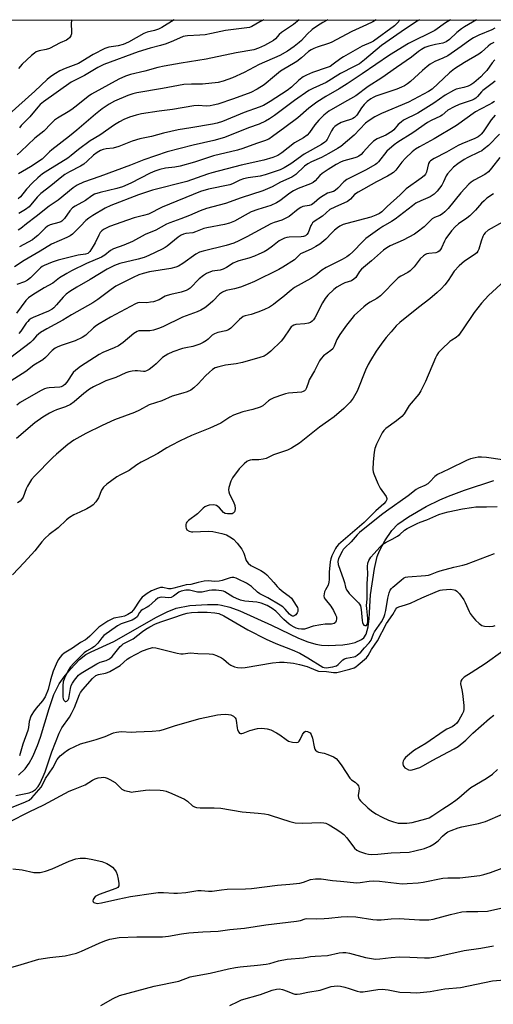
# Model space of a CAD drawing. Units: inches. Extents: x 1285768 to 1291768, y 573447 to 577448.
# Drawn here: x 1288960 to 1289137, y 577080 to 577448 of the extents above; entities that cross this region are included whole.
import ezdxf

# ---------------------------------------------------------------- set-up
doc = ezdxf.new("R2010")
doc.units = ezdxf.units.IN
doc.header["$MEASUREMENT"] = 0
for name, color, linetype in [('HYDRO-Single Line Stream', 4, 'Continuous'), ('NTRL-Trees', 3, 'Continuous'), ('Undefined', 1, 'Continuous')]:
    doc.layers.add(name, color=color, linetype=linetype)

msp = doc.modelspace()

# ---------------------------------------------------------------- linework, layer by layer
at = {"layer": 'HYDRO-Single Line Stream'}
msp.add_lwpolyline([(1288959.8, 577165.3), (1288962.27, 577167.73), (1288963.74, 577169.82), (1288965.1, 577172.27), (1288966.89, 577176.42), (1288967.98, 577179.55), (1288971.17, 577190.2), (1288973, 577195.49), (1288975, 577199.52), (1288976.83, 577202.1), (1288979.15, 577204.98), (1288982.51, 577208.53), (1288984.93, 577210.4), (1288986.87, 577211.46), (1288995.42, 577215.32), (1289011.31, 577224.42), (1289015.33, 577226.39), (1289018.66, 577227.66), (1289023.79, 577228.68), (1289030.34, 577229.13), (1289034.28, 577229.04), (1289035.62, 577228.87), (1289038.76, 577228.08), (1289042.43, 577226.75), (1289054.27, 577221.43), (1289064.38, 577216.49), (1289067.88, 577215.09), (1289070.79, 577214.24), (1289072.92, 577213.89), (1289075.45, 577213.73), (1289080.88, 577213.99), (1289083.32, 577214.38), (1289085.47, 577214.93), (1289087.91, 577215.97), (1289088.81, 577216.68), (1289089.64, 577218.01), (1289090.4, 577220.78), (1289090.76, 577223.89), (1289091.31, 577232.76), (1289092.75, 577242.58), (1289093.78, 577247.03), (1289094.56, 577249.17), (1289096.55, 577252.82), (1289099.27, 577256.7), (1289101.47, 577259.04), (1289105.47, 577261.83), (1289111.98, 577265.71), (1289117.2, 577268.23), (1289120.35, 577269.52), (1289126.39, 577271.75), (1289137.31, 577275.44)], dxfattribs=at)
at = {"layer": 'NTRL-Trees'}
msp.add_polyline3d([(1288346.73, 577352.48, 0), (1288379.72, 577447.51, 0), (1288446.74, 577447.5, 0), (1288445.05, 577395.29, 0), (1288444.82, 577376.79, 0), (1288461.31, 577332.52, 0), (1288492.56, 577287.38, 0), (1288527.95, 577287.66, 0), (1288655.52, 577321.77, 0), (1288721.4, 577390.62, 0), (1288745.26, 577447.47, 0), (1290416.44, 577447.3, 0)], dxfattribs=at)
at = {"layer": 'Undefined'}
for points, elevation in [([(1289017.89, 577447.44), (1289013.34, 577444.63), (1289012.08, 577443.96), (1289010.62, 577443.42), (1289007.82, 577442.79), (1289006.64, 577442.39), (1289000.85, 577439.09), (1288998.86, 577438.22), (1288996.95, 577437.77), (1288993.49, 577437.3), (1288992.01, 577436.8), (1288987.61, 577434.45), (1288982.2, 577431.16), (1288981.16, 577430.72), (1288977.19, 577429.31), (1288975.21, 577428.36), (1288973.57, 577427.4), (1288971.9, 577426.3), (1288970.48, 577425.22), (1288965.93, 577420.86), (1288956.32, 577412.24)], 480), ([(1289130.79, 577447.43), (1289126.4, 577444.89), (1289125.21, 577444.12), (1289123.46, 577442.75), (1289120.7, 577440.06), (1289119.5, 577439.24), (1289118.26, 577438.78), (1289115.56, 577438.26), (1289112.98, 577437.62), (1289111.6, 577437.1), (1289110.29, 577436.43), (1289109.13, 577435.62), (1289106.58, 577433.55), (1289100.92, 577429.65), (1289095.5, 577425.73), (1289090.32, 577422.56), (1289085.72, 577419.04), (1289080.62, 577416.24), (1289075.72, 577413.31), (1289073.78, 577411.82), (1289071.92, 577410.01), (1289070.49, 577408.25), (1289068.42, 577405.35), (1289067.59, 577404.43), (1289066.21, 577403.43), (1289062.84, 577401.5), (1289058.19, 577397.75), (1289056.62, 577396.75), (1289054.76, 577396.02), (1289051.35, 577395.03), (1289042.91, 577393.23), (1289031.99, 577390.33), (1289030.33, 577389.82), (1289022.66, 577387.12), (1289009.86, 577383.8), (1289004.64, 577382.05), (1288994.29, 577378.12), (1288992.2, 577377.09), (1288987.48, 577374.41), (1288986.02, 577373.44), (1288984.93, 577372.51), (1288982.96, 577370.35), (1288980.75, 577368.14), (1288979.9, 577367.39), (1288979.03, 577366.8), (1288977.81, 577366.18), (1288972.1, 577363.73), (1288967.88, 577361.02), (1288961.85, 577357.56), (1288958.31, 577355.24)], 464), ([(1289064.55, 577447.44), (1289062.46, 577445.67), (1289058.06, 577442.73), (1289057.18, 577441.94), (1289055.71, 577440.3), (1289055.04, 577439.75), (1289051.67, 577437.85), (1289049.45, 577436.81), (1289047.72, 577436.3), (1289041.09, 577435.18), (1289029.91, 577432.72), (1289020.49, 577431.28), (1289014.2, 577430.17), (1289011.84, 577429.62), (1289007.01, 577428.3), (1289001.65, 577427.02), (1288999.72, 577426.4), (1288997.31, 577425.25), (1288987.06, 577419.7), (1288985.79, 577418.82), (1288981.95, 577415.66), (1288979.72, 577413.96), (1288978.29, 577413.04), (1288974.34, 577410.74), (1288973.18, 577409.93), (1288971.96, 577408.77), (1288969.22, 577405.89), (1288965.9, 577403.28), (1288960.6, 577398.22), (1288959.26, 577397.03)], 476), ([(1289093.41, 577447.43), (1289092.16, 577446.7), (1289089.76, 577445.53), (1289084.26, 577443.06), (1289076.6, 577439), (1289075.55, 577438.6), (1289071.34, 577437.26), (1289070.05, 577436.77), (1289069.07, 577436.3), (1289068.11, 577435.6), (1289065.51, 577433.24), (1289063.71, 577431.87), (1289062.49, 577431.09), (1289058.82, 577429.06), (1289057.61, 577428.25), (1289055.34, 577426.45), (1289051.51, 577423.14), (1289048.96, 577421.6), (1289046.58, 577420.36), (1289040.07, 577417.96), (1289034.21, 577416.01), (1289032.52, 577415.53), (1289031.34, 577415.35), (1289029.86, 577415.25), (1289027.02, 577415.43), (1289025.27, 577415.36), (1289017.26, 577413.94), (1289012.26, 577413.35), (1289005.75, 577412.3), (1289003.72, 577411.86), (1289001.2, 577411.11), (1288999.07, 577410.19), (1288997.55, 577409.4), (1288995.62, 577408.18), (1288990.18, 577404.43), (1288986.57, 577402.2), (1288982.24, 577399.07), (1288979.5, 577396.74), (1288978.19, 577395.76), (1288970.69, 577391.22), (1288968.79, 577389.93), (1288967.04, 577388.48), (1288964.97, 577386.58), (1288962.82, 577384.15), (1288960.57, 577381.39), (1288959.62, 577380.55)], 472), ([(1289109.52, 577447.43), (1289108.41, 577446.77), (1289102.75, 577443.03), (1289095.36, 577437.82), (1289088.97, 577432.46), (1289087.1, 577431.08), (1289085.15, 577429.98), (1289080.02, 577427.36), (1289074.74, 577424.03), (1289069.66, 577421.77), (1289068.22, 577421), (1289062.92, 577417.28), (1289055.39, 577411.72), (1289053.49, 577410.45), (1289052.03, 577409.61), (1289049.69, 577408.52), (1289045.67, 577407.07), (1289036.76, 577403.54), (1289032.72, 577402.37), (1289025.04, 577400.68), (1289015.24, 577398.1), (1289006.56, 577395.21), (1289001.6, 577393.16), (1288990.17, 577388.94), (1288984.04, 577386.82), (1288981.72, 577385.66), (1288980.25, 577384.74), (1288974.58, 577380.06), (1288971.27, 577377.8), (1288966.38, 577373.97), (1288962.78, 577371.26), (1288960.64, 577369.53), (1288959.66, 577368.85)], 468), ([(1288979.66, 577447.44), (1288979.6, 577447.17), (1288979.48, 577446.11), (1288979.62, 577443.02), (1288979.56, 577442.22), (1288979.28, 577441.47), (1288978.78, 577440.79), (1288978.17, 577440.21), (1288977.69, 577439.91), (1288975.31, 577438.81), (1288971.4, 577436.79), (1288970.13, 577436.38), (1288967.45, 577435.86), (1288966.43, 577435.5), (1288965.71, 577435.03), (1288964.59, 577434.07), (1288961.1, 577430.84), (1288959.79, 577429.31)], 482), ([(1289075.33, 577447.44), (1289073.5, 577446.47), (1289071.51, 577445.27), (1289069.43, 577443.82), (1289067.54, 577442.1), (1289065.45, 577439.78), (1289064.62, 577438.98), (1289062.74, 577437.46), (1289060.27, 577435.76), (1289057.36, 577434.17), (1289049.63, 577430.71), (1289044.07, 577427.83), (1289039.73, 577425.81), (1289036.24, 577424.5), (1289034.3, 577424.02), (1289028.56, 577423.39), (1289024.38, 577423.44), (1289021.49, 577423.28), (1289013.58, 577421.75), (1289004, 577420.25), (1289002.45, 577419.86), (1289000.58, 577419.16), (1288995.61, 577417.06), (1288993.63, 577416), (1288991.03, 577414.18), (1288988.5, 577412.22), (1288981.57, 577406.23), (1288978.85, 577404.05), (1288972.21, 577398.94), (1288971.33, 577398.15), (1288969.54, 577396.24), (1288968.65, 577395.46), (1288964.29, 577392.52), (1288959.83, 577389.93)], 474), ([(1289102.37, 577447.43), (1289101.27, 577446.26), (1289100.19, 577445.25), (1289092.4, 577439.5), (1289091.4, 577438.97), (1289088.08, 577437.56), (1289081.12, 577433.64), (1289080.12, 577433.01), (1289077.35, 577430.86), (1289076.15, 577430.08), (1289075.11, 577429.62), (1289069.62, 577427.81), (1289067.3, 577426.81), (1289066.06, 577426.16), (1289064.43, 577424.94), (1289061.75, 577422.27), (1289060.17, 577421), (1289053.74, 577416.9), (1289051.23, 577415.5), (1289049.63, 577414.84), (1289044.08, 577412.86), (1289035.94, 577409.53), (1289034.03, 577408.87), (1289032.18, 577408.46), (1289024.15, 577407.17), (1289019.4, 577406.32), (1289013.87, 577405.09), (1289009.5, 577403.91), (1289005.04, 577403.02), (1289002.19, 577402.11), (1288997.2, 577400.13), (1288995.09, 577399.58), (1288992.53, 577399.23), (1288991.45, 577399), (1288990.42, 577398.62), (1288989.14, 577397.94), (1288987.8, 577396.95), (1288985.4, 577394.64), (1288984.12, 577393.57), (1288982.89, 577392.83), (1288978.8, 577390.69), (1288977.14, 577389.68), (1288975.98, 577388.81), (1288971.89, 577385.45), (1288968.16, 577382.6), (1288966.69, 577381.28), (1288963.75, 577377.62), (1288962.39, 577376.6), (1288959.89, 577375.13)], 470), ([(1289121.09, 577447.43), (1289119.32, 577446.3), (1289115.26, 577443.46), (1289105.41, 577438.67), (1289098.35, 577434.25), (1289088.19, 577427.27), (1289082.58, 577423.52), (1289079.51, 577421.68), (1289074.57, 577418.88), (1289071.17, 577416.67), (1289068.23, 577414.41), (1289064.12, 577410.8), (1289059.21, 577407.27), (1289054.69, 577403.83), (1289053.25, 577402.91), (1289051.69, 577402.25), (1289048.62, 577401.22), (1289043.61, 577399.39), (1289041.51, 577398.74), (1289032.57, 577396.68), (1289025.54, 577394.32), (1289020.13, 577392.86), (1289018.15, 577392.46), (1289014.69, 577392.09), (1289012.6, 577391.6), (1289010.72, 577390.93), (1289008.91, 577390.14), (1289001.72, 577386.45), (1288998.66, 577385.1), (1288996.51, 577384.44), (1288990.27, 577383.01), (1288988.12, 577382.31), (1288987.2, 577381.78), (1288984.82, 577380.01), (1288980.92, 577377.84), (1288979.94, 577377.18), (1288978.89, 577376.15), (1288976.9, 577373.23), (1288975.97, 577372.27), (1288975.58, 577372.02), (1288974.83, 577371.72), (1288971.55, 577370.85), (1288970.56, 577370.35), (1288969.68, 577369.65), (1288967.03, 577366.89), (1288965.91, 577365.98), (1288964.96, 577365.34), (1288960.1, 577362.69)], 466), ([(1289051.37, 577447.44), (1289049.97, 577446.71), (1289046.91, 577444.96), (1289046.1, 577444.65), (1289045, 577444.41), (1289037.05, 577443.49), (1289031.82, 577442.3), (1289029.49, 577441.86), (1289027.46, 577441.68), (1289022.85, 577441.5), (1289022, 577441.39), (1289021.3, 577441.21), (1289017.69, 577439.61), (1289014.92, 577438.53), (1289012.78, 577437.87), (1289008.92, 577436.88), (1289004.46, 577435.5), (1288991.67, 577430.77), (1288989.42, 577429.69), (1288984.37, 577426.68), (1288979.41, 577424.15), (1288969.1, 577416.79), (1288967.92, 577415.83), (1288966.96, 577414.81), (1288964.01, 577411.28), (1288960.79, 577407.93), (1288960.12, 577407.07)], 478), ([(1289137.66, 577444.38), (1289136.56, 577443.77), (1289131.7, 577441.69), (1289129.66, 577440.7), (1289128.29, 577439.85), (1289125.12, 577437.48), (1289120.09, 577434.01), (1289118.3, 577433.11), (1289115.22, 577431.83), (1289113.58, 577430.9), (1289112.43, 577430.08), (1289110.64, 577428.59), (1289106.13, 577424.37), (1289105.05, 577423.54), (1289103.89, 577422.79), (1289102.78, 577422.25), (1289101.08, 577421.59), (1289093.29, 577418.92), (1289092.26, 577418.47), (1289091.32, 577417.93), (1289090.02, 577416.92), (1289088.9, 577415.79), (1289087.89, 577414.53), (1289086.14, 577411.88), (1289085.29, 577410.97), (1289084.69, 577410.59), (1289084.17, 577410.37), (1289081.43, 577409.52), (1289080.35, 577409.09), (1289078.79, 577408.25), (1289077.87, 577407.56), (1289077.3, 577406.94), (1289076.63, 577406.03), (1289075.01, 577402.77), (1289074.54, 577402.1), (1289074.13, 577401.72), (1289072.91, 577400.92), (1289066.47, 577397.27), (1289061.49, 577393.68), (1289059.02, 577392.19), (1289057.5, 577391.49), (1289055.6, 577390.75), (1289051.93, 577389.54), (1289050.01, 577389.08), (1289045.51, 577388.41), (1289043.83, 577388.08), (1289042.45, 577387.62), (1289039.68, 577386.26), (1289038.7, 577385.89), (1289030.68, 577384.17), (1289027.77, 577383.34), (1289013.43, 577377.46), (1289008.27, 577374.93), (1289006.46, 577374.33), (1289002.99, 577373.45), (1289000.54, 577372.66), (1288993.8, 577370.21), (1288991.53, 577369.13), (1288990.9, 577368.69), (1288990.27, 577367.98), (1288989.72, 577367), (1288988.38, 577364.17), (1288987.66, 577362.91), (1288986.38, 577360.96), (1288985.61, 577360.24), (1288984.76, 577359.88), (1288982.03, 577359.53), (1288974.65, 577357.71), (1288972.33, 577356.93), (1288969.35, 577355.73), (1288968.66, 577355.31), (1288967.99, 577354.79), (1288964.2, 577351.13), (1288963.1, 577350.19), (1288961.98, 577349.56), (1288959.2, 577348.56)], 462), ([(1289137.33, 577439.04), (1289136.11, 577438.31), (1289135.19, 577437.64), (1289132.76, 577435.43), (1289131.69, 577434.6), (1289126.34, 577431.53), (1289122.61, 577429.09), (1289120.77, 577427.6), (1289114.25, 577421.62), (1289112.97, 577420.64), (1289105.47, 577416.75), (1289095.41, 577412.48), (1289092.85, 577411.17), (1289090.72, 577409.9), (1289089.39, 577408.82), (1289085.14, 577404.43), (1289080.19, 577400.18), (1289078.93, 577399.35), (1289075.66, 577397.47), (1289072.92, 577396.09), (1289069.2, 577394.44), (1289067.78, 577393.64), (1289066.64, 577392.77), (1289063.32, 577389.68), (1289061.83, 577388.68), (1289057.68, 577386.77), (1289054.52, 577385.07), (1289051.04, 577383.62), (1289042.92, 577380.93), (1289037.13, 577378.91), (1289030.03, 577377.05), (1289027.6, 577376.09), (1289023.67, 577374.33), (1289020.35, 577373.18), (1289016.34, 577371.67), (1289015.04, 577371.08), (1289011.01, 577368.92), (1289007.09, 577367.26), (1289002.3, 577364.64), (1288999.06, 577363.33), (1288995.28, 577361.96), (1288994.15, 577361.28), (1288992.06, 577359.6), (1288990.8, 577358.83), (1288985.2, 577356.45), (1288979.52, 577353.67), (1288977.78, 577352.75), (1288975.14, 577351.06), (1288972.57, 577349.12), (1288969.37, 577347.39), (1288965.09, 577344.69), (1288963.55, 577343.58), (1288962.52, 577342.65), (1288959.03, 577337.94)], 460), ([(1289137.69, 577432.54), (1289136.7, 577431.43), (1289134.64, 577428.57), (1289133.76, 577427.49), (1289132.43, 577426.19), (1289129.83, 577423.92), (1289128.73, 577423.16), (1289127.73, 577422.71), (1289126.13, 577422.23), (1289123.28, 577421.57), (1289122.21, 577421.11), (1289119.18, 577419.28), (1289114.94, 577416.37), (1289108.92, 577412.63), (1289103.62, 577409.95), (1289102.69, 577409.27), (1289101.61, 577408.31), (1289100, 577406.43), (1289099.2, 577405.71), (1289096.94, 577404.43), (1289093.69, 577402.95), (1289092.36, 577402.1), (1289090.95, 577400.79), (1289088.55, 577397.97), (1289087.72, 577397.19), (1289086.83, 577396.51), (1289086.11, 577396.13), (1289085.34, 577395.86), (1289081.27, 577394.83), (1289080.23, 577394.38), (1289078.45, 577393.44), (1289075.4, 577391.57), (1289073.24, 577390.03), (1289072.38, 577389.26), (1289070.54, 577387.27), (1289069.89, 577386.75), (1289068.86, 577386.22), (1289064.26, 577384.44), (1289062.5, 577383.63), (1289061.13, 577382.73), (1289057.39, 577379.88), (1289056.13, 577379.12), (1289053.99, 577378.15), (1289049.16, 577376.57), (1289046.73, 577375.69), (1289044.43, 577374.51), (1289040.4, 577372.27), (1289038.63, 577371.56), (1289036.73, 577371.05), (1289030.07, 577369.79), (1289028.97, 577369.46), (1289025.9, 577368.25), (1289024.84, 577367.92), (1289022.26, 577367.65), (1289021.34, 577367.42), (1289020.59, 577367.04), (1289019.39, 577366.27), (1289015.31, 577362.95), (1289014.61, 577362.47), (1289013.45, 577361.84), (1289008.49, 577359.42), (1289006.67, 577358.7), (1289004.48, 577358.05), (1288997.61, 577356.42), (1288995.62, 577355.72), (1288992.94, 577354.29), (1288986.57, 577350.42), (1288981.56, 577347.67), (1288978.95, 577346.01), (1288977.63, 577344.99), (1288976.45, 577343.82), (1288974.02, 577340.95), (1288973.02, 577339.95), (1288972.37, 577339.42), (1288970.93, 577338.61), (1288965.23, 577336.25), (1288964.48, 577335.87), (1288963.8, 577335.4), (1288963.2, 577334.84), (1288962.69, 577334.21), (1288960.67, 577331.19), (1288959.9, 577330.33)], 458), ([(1289137.83, 577424.57), (1289136.74, 577423.63), (1289133.25, 577421.09), (1289132.65, 577420.5), (1289131.2, 577418.81), (1289130.6, 577418.25), (1289129.93, 577417.83), (1289129.2, 577417.5), (1289124.36, 577415.82), (1289122.49, 577414.97), (1289120.19, 577413.66), (1289118.03, 577411.9), (1289117.34, 577411.44), (1289113.92, 577409.83), (1289112.54, 577409.05), (1289107.07, 577405.29), (1289101.47, 577401.77), (1289100.06, 577400.77), (1289097.38, 577398.4), (1289094.23, 577394.43), (1289093.64, 577393.83), (1289093.09, 577393.42), (1289089.4, 577391.34), (1289082.37, 577387.85), (1289081.24, 577387.01), (1289079.08, 577384.56), (1289078.09, 577383.7), (1289077.47, 577383.4), (1289075.23, 577382.67), (1289073.52, 577381.75), (1289072.14, 577380.82), (1289070.19, 577379.07), (1289069.25, 577378.42), (1289068.3, 577378.1), (1289065.94, 577377.7), (1289065.18, 577377.37), (1289064.23, 577376.72), (1289060.81, 577374.06), (1289059.65, 577373.32), (1289058.11, 577372.68), (1289055.21, 577371.74), (1289054.08, 577371.28), (1289045.03, 577366.36), (1289042.01, 577364.88), (1289040.15, 577364.08), (1289037.39, 577363.18), (1289028.72, 577361.11), (1289027.34, 577360.67), (1289025.96, 577359.89), (1289021.14, 577356.47), (1289019.49, 577355.47), (1289018.54, 577355.02), (1289016.73, 577354.57), (1289008.72, 577353.33), (1289006.32, 577352.75), (1289004.76, 577352.17), (1289002.64, 577351.21), (1288996.1, 577347.94), (1288994.35, 577346.79), (1288989.35, 577343.01), (1288987.53, 577341.78), (1288979.52, 577337.26), (1288976.34, 577335.3), (1288970.36, 577332.08), (1288967.98, 577330.66), (1288966.48, 577329.43), (1288965.09, 577327.77), (1288964.27, 577326.95), (1288956.91, 577321.35)], 456), ([(1289137.54, 577416.99), (1289136.62, 577416.32), (1289135.72, 577415.8), (1289132.32, 577414.15), (1289130.43, 577413.08), (1289123.31, 577408.04), (1289115.05, 577402.97), (1289109.51, 577400.02), (1289108.09, 577399.17), (1289106.79, 577398.12), (1289104.29, 577395.76), (1289102.96, 577394.26), (1289100.66, 577391.33), (1289099.82, 577390.49), (1289098.85, 577389.76), (1289097.57, 577389.04), (1289093.48, 577386.99), (1289086.58, 577383.12), (1289085.32, 577382.18), (1289083.75, 577380.44), (1289082.69, 577379.59), (1289077.87, 577377.54), (1289076.04, 577376.59), (1289073.26, 577374.16), (1289070.25, 577372.09), (1289069.62, 577371.58), (1289069.28, 577371.15), (1289069.01, 577370.65), (1289067.94, 577367.9), (1289067.5, 577367.28), (1289066.91, 577366.83), (1289066.17, 577366.54), (1289065.34, 577366.38), (1289060.85, 577366.31), (1289060.03, 577366.2), (1289059.1, 577365.92), (1289058.14, 577365.46), (1289057.18, 577364.87), (1289054.69, 577362.86), (1289052.8, 577361.55), (1289051.56, 577360.86), (1289049.53, 577359.9), (1289047.96, 577359.24), (1289045.75, 577358.47), (1289042.12, 577357.47), (1289041.02, 577357.08), (1289039.99, 577356.58), (1289037.42, 577354.92), (1289036.23, 577354.29), (1289035.11, 577353.97), (1289032.13, 577353.53), (1289030.03, 577352.75), (1289028.82, 577352), (1289027.26, 577350.71), (1289023.9, 577347.23), (1289023.2, 577346.73), (1289022.44, 577346.36), (1289020.54, 577345.73), (1289016.61, 577344.87), (1289015.26, 577344.5), (1289014.53, 577344.19), (1289012.34, 577342.89), (1289010.21, 577342.16), (1289009.1, 577341.95), (1289007.69, 577341.81), (1289004.92, 577341.84), (1289004.3, 577341.71), (1289003.51, 577341.4), (1288994.14, 577336.42), (1288989.87, 577333.96), (1288988.92, 577333.3), (1288987.79, 577332.37), (1288984.9, 577329.72), (1288983.5, 577328.81), (1288980.98, 577327.55), (1288976.06, 577325.96), (1288974.47, 577325.33), (1288973.46, 577324.82), (1288972.36, 577323.92), (1288969.9, 577321.4), (1288968.82, 577320.43), (1288965.54, 577318.46), (1288962.45, 577316.16), (1288957, 577312.65)], 454), ([(1289137.8, 577411.84), (1289136.35, 577410.1), (1289133.3, 577405.62), (1289132.62, 577404.77), (1289132.06, 577404.23), (1289131.42, 577403.76), (1289130.21, 577403.13), (1289125.32, 577401.16), (1289124, 577400.55), (1289119.66, 577398.01), (1289115.06, 577395.72), (1289113.66, 577394.85), (1289113.29, 577394.47), (1289112.92, 577393.77), (1289112.16, 577390.58), (1289111.83, 577389.86), (1289111.34, 577389.22), (1289110.23, 577388.31), (1289104.55, 577384.3), (1289102.31, 577382.08), (1289097.48, 577377.71), (1289095.48, 577375.73), (1289094.57, 577375.06), (1289093.26, 577374.44), (1289091.35, 577373.74), (1289082.42, 577371.44), (1289081.08, 577370.97), (1289079.84, 577370.38), (1289078.92, 577369.79), (1289077.84, 577368.9), (1289076.82, 577367.93), (1289074.57, 577365.56), (1289072.27, 577363.7), (1289070.8, 577362.75), (1289069.05, 577361.76), (1289065.96, 577360.49), (1289065.1, 577360.04), (1289064.59, 577359.61), (1289063.53, 577358.41), (1289062.87, 577357.86), (1289058.5, 577355.06), (1289057.05, 577354.26), (1289047.95, 577349.77), (1289045.6, 577348.69), (1289042.66, 577347.64), (1289040.44, 577347.02), (1289037.31, 577346.33), (1289036, 577345.8), (1289034.86, 577344.95), (1289032.42, 577342.42), (1289030.51, 577340.7), (1289029.37, 577339.84), (1289027.85, 577339.01), (1289026.52, 577338.44), (1289021, 577336.42), (1289013.72, 577332.85), (1289012.12, 577332.18), (1289010.22, 577331.61), (1289008.85, 577331.31), (1289007.76, 577331.25), (1289005.31, 577331.35), (1289004.77, 577331.3), (1289004.05, 577331.06), (1289002.87, 577330.27), (1288998.82, 577326.91), (1288997.1, 577325.73), (1288995.54, 577324.9), (1288991.3, 577323.17), (1288989.91, 577322.49), (1288982.92, 577318.03), (1288981.16, 577316.65), (1288980.16, 577315.69), (1288977.82, 577312.1), (1288977.09, 577311.25), (1288976.46, 577310.74), (1288975.75, 577310.42), (1288975.22, 577310.28), (1288971.17, 577309.99), (1288970.32, 577309.85), (1288969.51, 577309.6), (1288967.96, 577308.84), (1288960.39, 577304.52), (1288959.12, 577303.54)], 452), ([(1289139.38, 577404.75), (1289135.31, 577400.58), (1289133.74, 577399.26), (1289132.8, 577398.58), (1289131.77, 577397.99), (1289127.63, 577396), (1289126.26, 577395.25), (1289123.9, 577393.62), (1289122.29, 577392.37), (1289121.1, 577391.18), (1289120.01, 577389.9), (1289119.56, 577389.2), (1289118.56, 577386.93), (1289117.89, 577385.76), (1289116.21, 577383.5), (1289114.98, 577382.3), (1289113.54, 577381.33), (1289109.99, 577379.89), (1289108.24, 577378.97), (1289106.88, 577378), (1289100.51, 577373.04), (1289099.11, 577372.13), (1289095.82, 577370.25), (1289094.71, 577369.53), (1289089.52, 577365.75), (1289088.36, 577364.66), (1289084.65, 577360.83), (1289083.41, 577359.73), (1289082.36, 577358.95), (1289080.65, 577357.97), (1289074.69, 577355), (1289073.09, 577353.95), (1289070.81, 577352.12), (1289068.95, 577350.82), (1289062.91, 577347.51), (1289061.6, 577346.54), (1289058.46, 577343.83), (1289056.44, 577342.2), (1289055.04, 577341.17), (1289053.53, 577340.2), (1289051.4, 577339.15), (1289049.22, 577338.25), (1289046.72, 577337.45), (1289044.41, 577336.95), (1289043.7, 577336.65), (1289042.38, 577335.58), (1289039.14, 577332.34), (1289038.26, 577331.68), (1289037.17, 577331.31), (1289034.28, 577330.71), (1289032.98, 577330.22), (1289032.08, 577329.65), (1289030.6, 577328.19), (1289029.95, 577327.66), (1289028.74, 577326.91), (1289027.45, 577326.29), (1289024.87, 577325.51), (1289022.22, 577324.98), (1289020.97, 577324.65), (1289017.4, 577323.41), (1289015.53, 577322.58), (1289014.52, 577322.02), (1289013.61, 577321.35), (1289012.75, 577320.61), (1289011.17, 577318.99), (1289010.33, 577318.24), (1289008.56, 577316.85), (1289007.61, 577316.31), (1289006.92, 577316.14), (1289006.41, 577316.11), (1289004.18, 577316.39), (1289003.33, 577316.42), (1289002.17, 577316.29), (1289001.03, 577316.04), (1288999.92, 577315.63), (1288996.14, 577313.89), (1288992.45, 577312.6), (1288990.88, 577311.93), (1288987.78, 577310.4), (1288986.3, 577309.48), (1288984.18, 577307.91), (1288980.52, 577304.77), (1288979.15, 577303.79), (1288977.32, 577302.89), (1288974.02, 577301.78), (1288972.81, 577301.28), (1288971.32, 577300.5), (1288968.85, 577299.04), (1288965.92, 577296.95), (1288959.03, 577291.06)], 450), ([(1289139.58, 577396.06), (1289136.49, 577392.04), (1289135.31, 577390.74), (1289134, 577389.7), (1289130.02, 577387.55), (1289128.89, 577386.81), (1289128.03, 577386.09), (1289124.97, 577382.89), (1289120.25, 577377.01), (1289119.06, 577375.72), (1289118.19, 577374.95), (1289117.2, 577374.37), (1289115.19, 577373.62), (1289114.31, 577373.13), (1289111.31, 577370.19), (1289108.73, 577368.13), (1289107.69, 577367.42), (1289103.4, 577365.19), (1289098.54, 577363.02), (1289097.3, 577362.34), (1289096.14, 577361.43), (1289091.67, 577357.49), (1289087.83, 577354.27), (1289087.11, 577353.42), (1289085.71, 577351.28), (1289085.05, 577350.55), (1289084.14, 577350.03), (1289081.72, 577349.17), (1289080.68, 577348.7), (1289078.72, 577347.56), (1289077.56, 577346.75), (1289075.32, 577344.61), (1289074.29, 577343.34), (1289073.32, 577341.73), (1289070.41, 577336.17), (1289069.99, 577335.47), (1289069.48, 577334.88), (1289068.87, 577334.42), (1289068.13, 577334.14), (1289066.77, 577333.91), (1289063.4, 577333.64), (1289062.65, 577333.42), (1289062.02, 577333.08), (1289061.62, 577332.74), (1289061.06, 577332.07), (1289058.73, 577328.61), (1289057.82, 577327.43), (1289054.03, 577323.67), (1289052.69, 577322.53), (1289051.48, 577321.89), (1289049.93, 577321.28), (1289043.49, 577319.51), (1289041.12, 577318.98), (1289037.04, 577318.51), (1289034.57, 577317.9), (1289033.24, 577317.45), (1289032.28, 577316.85), (1289031.16, 577315.89), (1289029.65, 577314.46), (1289026.93, 577311.5), (1289025.25, 577309.98), (1289024.1, 577309.17), (1289022.78, 577308.58), (1289021.15, 577308), (1289017.14, 577306.93), (1289013.3, 577305.12), (1289008.61, 577303.69), (1289004.92, 577301.69), (1289003.07, 577300.79), (1288995.69, 577298.1), (1288991.08, 577296), (1288984.9, 577292.94), (1288980.44, 577290.46), (1288978.25, 577288.87), (1288973.93, 577285.24), (1288972.42, 577283.81), (1288965.74, 577277.08), (1288964.69, 577275.72), (1288963.11, 577273.34), (1288962.62, 577272.34), (1288961.47, 577269.22), (1288960.92, 577268.32), (1288960.34, 577267.7), (1288959.37, 577267.04)], 448), ([(1289137.13, 577382.43), (1289134.74, 577380.79), (1289133.66, 577379.91), (1289132.7, 577378.94), (1289130.51, 577376.35), (1289128.34, 577374.31), (1289127.2, 577373.42), (1289124.09, 577371.26), (1289122.81, 577370.19), (1289121.5, 577368.62), (1289119.42, 577365.78), (1289118.89, 577364.8), (1289117.81, 577362.34), (1289117.38, 577361.65), (1289116.87, 577361.07), (1289116.29, 577360.65), (1289115.68, 577360.42), (1289113.02, 577360.23), (1289112.25, 577360.07), (1289111.75, 577359.84), (1289111.04, 577359.37), (1289109.74, 577358.23), (1289107.51, 577355.19), (1289106.11, 577353.74), (1289105.17, 577353.06), (1289102.58, 577351.72), (1289101.62, 577351.09), (1289100.35, 577349.89), (1289095.99, 577345.31), (1289094.96, 577344.35), (1289093.61, 577343.34), (1289091.08, 577342.01), (1289090.08, 577341.39), (1289088.71, 577340.23), (1289085.2, 577336.99), (1289084.25, 577335.91), (1289082.3, 577333.42), (1289079.81, 577329.96), (1289078.69, 577328.03), (1289077.7, 577325.55), (1289077.17, 577324.63), (1289076.41, 577323.9), (1289073.73, 577321.93), (1289072.82, 577320.94), (1289072.18, 577320.08), (1289070.37, 577316.39), (1289068.36, 577312.98), (1289068.03, 577312.19), (1289067.33, 577310), (1289066.91, 577309.31), (1289066.56, 577308.92), (1289066.15, 577308.62), (1289065.45, 577308.4), (1289060.65, 577308), (1289059.52, 577307.79), (1289058.42, 577307.44), (1289055.15, 577306.24), (1289053.85, 577305.66), (1289053.19, 577305.2), (1289051.09, 577303.31), (1289050.08, 577302.74), (1289047.24, 577301.89), (1289043.61, 577301.09), (1289040.02, 577299.78), (1289038.72, 577299.08), (1289035.32, 577296.85), (1289034.01, 577296.16), (1289031.29, 577294.93), (1289024.44, 577292.16), (1289020.14, 577290.21), (1289016.85, 577288.53), (1289015.22, 577287.61), (1289011.83, 577285.45), (1289007.36, 577283.18), (1289005.65, 577282.22), (1289004.01, 577281.2), (1289001.1, 577279.17), (1288997.86, 577277.56), (1288996.49, 577276.77), (1288992.72, 577274), (1288991.47, 577272.86), (1288990.8, 577271.78), (1288989.62, 577268.89), (1288988.64, 577267.42), (1288987.68, 577266.32), (1288986.76, 577265.68), (1288985.26, 577264.85), (1288982.71, 577263.53), (1288980.42, 577262.56), (1288978.8, 577261.58), (1288977.71, 577260.68), (1288974.56, 577257.71), (1288971.24, 577255.24), (1288969.6, 577253.75), (1288968.46, 577252.53), (1288965.86, 577249.09), (1288961.9, 577244.75), (1288957.48, 577240.11)], 446), ([(1289140.54, 577371.92), (1289135.19, 577368.87), (1289134.11, 577367.94), (1289133.61, 577367.28), (1289133.22, 577366.49), (1289132.63, 577364.81), (1289131.75, 577361.77), (1289131.4, 577361.02), (1289130.94, 577360.46), (1289130.03, 577359.74), (1289126.3, 577357.32), (1289124.34, 577355.52), (1289122.54, 577353.55), (1289120.22, 577350.11), (1289118.97, 577348.44), (1289117.67, 577347.04), (1289116.16, 577345.56), (1289113.46, 577343.27), (1289109.2, 577339.99), (1289102.2, 577334.41), (1289100.84, 577333.11), (1289099.02, 577330.89), (1289097.09, 577328.78), (1289095.88, 577327.23), (1289093.41, 577323.68), (1289091.26, 577320.23), (1289090.4, 577318.72), (1289089.38, 577316.56), (1289086.21, 577308.75), (1289084.73, 577306.16), (1289083.71, 577304.71), (1289081.25, 577302.3), (1289077.69, 577299.22), (1289075.58, 577297.67), (1289072.14, 577295.36), (1289064.67, 577289.4), (1289061.78, 577287.52), (1289060.22, 577286.77), (1289054.99, 577284.93), (1289052.26, 577283.65), (1289051.19, 577283.37), (1289049.55, 577283.13), (1289047.07, 577283.12), (1289046.28, 577283.03), (1289045.54, 577282.79), (1289045.08, 577282.53), (1289044, 577281.63), (1289042.21, 577279.77), (1289039.7, 577276.44), (1289039.06, 577275.16), (1289038.29, 577272.75), (1289038.17, 577271.95), (1289038.29, 577271.15), (1289038.61, 577270.36), (1289040.09, 577267.45), (1289040.56, 577266.05), (1289040.67, 577264.89), (1289040.59, 577264.08), (1289040.4, 577263.64), (1289039.96, 577263.19), (1289039.53, 577263), (1289038.7, 577262.9), (1289037.83, 577262.94), (1289037, 577263.1), (1289036.31, 577263.47), (1289034.86, 577265.17), (1289033.76, 577266.02), (1289033.28, 577266.23), (1289032.73, 577266.32), (1289031.02, 577266.17), (1289030.18, 577265.98), (1289029.42, 577265.61), (1289028.76, 577265.04), (1289026.67, 577262.91), (1289023.31, 577260.49), (1289022.62, 577259.85), (1289022.39, 577259.43), (1289022.28, 577258.92), (1289022.26, 577258.11), (1289022.35, 577257.6), (1289022.7, 577256.98), (1289023.56, 577256.48), (1289024.33, 577256.28), (1289024.9, 577256.23), (1289030.64, 577256.5), (1289032.34, 577256.38), (1289035.77, 577255.55), (1289037.45, 577255.05), (1289038.73, 577254.4), (1289040.13, 577253.43), (1289041.49, 577252), (1289043.21, 577249.77), (1289043.92, 577248.27), (1289044.82, 577245.56), (1289045.08, 577245.09), (1289045.55, 577244.5), (1289046.6, 577243.66), (1289050.29, 577241.8), (1289051.62, 577240.94), (1289052.49, 577240.15), (1289053.91, 577238.66), (1289055.1, 577237.34), (1289056.35, 577235.8), (1289057.13, 577235.02), (1289058.6, 577233.76), (1289060.92, 577232.23), (1289061.73, 577231.43), (1289063.52, 577228.78), (1289063.92, 577228.03), (1289064.09, 577227.51), (1289064.14, 577227), (1289064.05, 577226.48), (1289063.84, 577225.97), (1289063.39, 577225.29), (1289063, 577224.95), (1289062.55, 577224.78), (1289062.07, 577224.77), (1289061.63, 577224.93), (1289061.05, 577225.43), (1289059.34, 577227.39), (1289058.47, 577228.17), (1289057.48, 577228.89), (1289052.96, 577231.55), (1289049.96, 577233.08), (1289049.08, 577233.75), (1289046.77, 577235.79), (1289044.98, 577237.04), (1289041.84, 577238.61), (1289041.04, 577238.95), (1289040.23, 577239.17), (1289039.5, 577239.18), (1289038.77, 577239.07), (1289035.81, 577238.02), (1289034.74, 577237.79), (1289033.15, 577237.74), (1289030.6, 577237.99), (1289029.18, 577237.86), (1289026.87, 577237.32), (1289024.09, 577236.54), (1289022.34, 577236.4), (1289021.49, 577236.24), (1289017.84, 577235.21), (1289016.82, 577234.99), (1289015.81, 577234.94), (1289013.63, 577235.4), (1289012.81, 577235.41), (1289011.7, 577235.1), (1289009.49, 577234.17), (1289007.82, 577233.25), (1289006.79, 577232.49), (1289006.02, 577231.8), (1289005.15, 577230.72), (1289002.75, 577227.05), (1289001.85, 577226.14), (1289000.62, 577225.36), (1288999.32, 577224.72), (1288998.23, 577224.43), (1288995.4, 577223.98), (1288994.37, 577223.55), (1288993.17, 577222.84), (1288989.84, 577220.62), (1288986.46, 577217.28), (1288985.44, 577216.37), (1288984.8, 577215.94), (1288982.91, 577214.92), (1288980, 577212.84), (1288976.86, 577210.88), (1288975.98, 577210.18), (1288975.23, 577209.34), (1288974.72, 577208.61), (1288974.25, 577207.7), (1288972.78, 577204.23), (1288971.75, 577200.94), (1288970.82, 577197.32), (1288969.68, 577194.64), (1288968.77, 577193.17), (1288966.41, 577190.37), (1288965.38, 577189.01), (1288964.75, 577188.07), (1288964.36, 577187.33), (1288963.81, 577185.44), (1288963.56, 577183.16), (1288963.32, 577182), (1288961.42, 577176.91), (1288960.12, 577172.61)], 444), ([(1289141.42, 577350.13), (1289135.35, 577344.53), (1289132.66, 577341.66), (1289129.94, 577338.19), (1289125.65, 577331.71), (1289124.09, 577329.59), (1289123.28, 577328.87), (1289121.62, 577327.87), (1289120.92, 577327.33), (1289117.91, 577324.44), (1289116.69, 577323.15), (1289116.01, 577322.19), (1289115.47, 577321.16), (1289111.74, 577312.4), (1289110.11, 577308.94), (1289109.36, 577307.69), (1289105.7, 577303.45), (1289103.78, 577300.34), (1289102.95, 577299.29), (1289101.02, 577297.68), (1289097.01, 577294.8), (1289096.26, 577294.09), (1289095.63, 577293.22), (1289093.45, 577289.02), (1289092.82, 577287.39), (1289092.58, 577285.93), (1289092.22, 577282.38), (1289092.17, 577279.48), (1289092.26, 577278.66), (1289092.48, 577277.84), (1289093.96, 577274.34), (1289094.9, 577272.56), (1289097.13, 577269.41), (1289097.36, 577268.73), (1289097.3, 577268.26), (1289096.96, 577267.54), (1289096.27, 577266.65), (1289093.22, 577264.04), (1289088.92, 577259.67), (1289079.29, 577251.51), (1289078.58, 577250.68), (1289078.12, 577249.97), (1289076.84, 577247.26), (1289076.42, 577246.15), (1289076.2, 577245), (1289075.8, 577241.13), (1289075.83, 577238.45), (1289075.74, 577237.38), (1289075.39, 577236.35), (1289074.38, 577234.62), (1289074.06, 577233.88), (1289073.88, 577233.1), (1289073.86, 577232.32), (1289074, 577231.57), (1289074.26, 577231.08), (1289076.46, 577228.45), (1289077.38, 577226.9), (1289078.2, 577225.29), (1289078.49, 577224.45), (1289078.57, 577223.7), (1289078.48, 577222.97), (1289078.17, 577222.38), (1289077.66, 577221.97), (1289077.24, 577221.82), (1289076.69, 577221.76), (1289074.34, 577221.77), (1289072.66, 577221.53), (1289069.88, 577220.94), (1289067.38, 577220.11), (1289066.54, 577219.92), (1289065.43, 577219.89), (1289064.32, 577220.03), (1289063.54, 577220.28), (1289062.79, 577220.62), (1289061.59, 577221.28), (1289060.89, 577221.75), (1289058.88, 577223.53), (1289055.88, 577226.56), (1289054.53, 577227.65), (1289052.62, 577228.75), (1289050.37, 577229.64), (1289048.74, 577230.02), (1289044.31, 577230.38), (1289042.75, 577230.72), (1289041.16, 577231.3), (1289039.87, 577231.9), (1289036.86, 577233.84), (1289036.39, 577234.03), (1289035.55, 577234.22), (1289033.61, 577234.39), (1289031.98, 577234.41), (1289030.93, 577234.28), (1289028.4, 577233.73), (1289027.64, 577233.66), (1289026.58, 577233.75), (1289023.69, 577234.4), (1289022.26, 577234.39), (1289020.57, 577234.13), (1289019.65, 577233.74), (1289017.67, 577232.16), (1289016.83, 577231.72), (1289015.83, 577231.63), (1289013.34, 577231.86), (1289012.56, 577231.74), (1289011.86, 577231.42), (1289010.97, 577230.74), (1289008.4, 577228.46), (1289007.86, 577228.11), (1289006.21, 577227.27), (1289005.59, 577226.83), (1289004.97, 577226.12), (1289004.04, 577224.52), (1289003.47, 577223.93), (1289002.2, 577223.3), (1288998.12, 577221.86), (1288996.7, 577221.1), (1288991.68, 577217.46), (1288990.93, 577216.64), (1288989.36, 577214.64), (1288988.14, 577213.45), (1288987.21, 577212.8), (1288985.18, 577211.7), (1288984.3, 577210.99), (1288980.33, 577207.05), (1288979.16, 577205.77), (1288978.32, 577204.44), (1288976.95, 577201.57), (1288976.48, 577200.19), (1288976.31, 577198.8), (1288976.36, 577194.61), (1288976.5, 577193.85), (1288976.72, 577193.41), (1288977.17, 577192.92), (1288977.5, 577192.81), (1288977.82, 577192.96), (1288978.27, 577193.49), (1288978.52, 577193.97), (1288978.74, 577194.7), (1288979.16, 577197.66), (1288979.5, 577198.88), (1288979.92, 577199.66), (1288980.75, 577200.89), (1288981.65, 577202.07), (1288982.2, 577202.66), (1288982.77, 577203.17), (1288983.74, 577203.83), (1288989.07, 577206.99), (1288990.24, 577207.52), (1288992.57, 577208.19), (1288993.77, 577208.85), (1288994.78, 577209.72), (1288997.73, 577213.35), (1288998.32, 577213.95), (1288998.91, 577214.41), (1289002.64, 577216.3), (1289006.12, 577219), (1289007.34, 577219.86), (1289008.87, 577220.81), (1289010.99, 577221.88), (1289012.95, 577222.65), (1289017.41, 577224.06), (1289021.46, 577225.45), (1289022.77, 577225.8), (1289024.44, 577226.06), (1289026.71, 577226.25), (1289030.28, 577226.2), (1289033.15, 577226.01), (1289034.64, 577225.72), (1289036.49, 577224.82), (1289045.49, 577219.65), (1289052.33, 577216.1), (1289055.92, 577214.5), (1289062.03, 577212.18), (1289064.87, 577210.97), (1289067.88, 577209.22), (1289073.42, 577205.7), (1289073.97, 577205.51), (1289074.63, 577205.48), (1289077.21, 577205.83), (1289078.08, 577206.04), (1289078.52, 577206.24), (1289079.2, 577206.72), (1289080.97, 577208.39), (1289081.57, 577208.82), (1289082.24, 577209.03), (1289084.97, 577209.51), (1289085.5, 577209.73), (1289086.24, 577210.18), (1289087.6, 577211.29), (1289089.03, 577212.92), (1289090.78, 577214.75), (1289091.44, 577215.82), (1289092.37, 577218.11), (1289092.75, 577218.86), (1289095.39, 577222.6), (1289096.29, 577224.28), (1289096.64, 577225.38), (1289096.94, 577226.81), (1289097.67, 577231.5), (1289098.17, 577233.43), (1289098.6, 577234.45), (1289099.05, 577235.06), (1289099.6, 577235.6), (1289102.68, 577238.22), (1289103.59, 577238.89), (1289104.35, 577239.24), (1289105.2, 577239.41), (1289111.75, 577239.88), (1289112.9, 577240.02), (1289113.67, 577240.24), (1289116.17, 577241.32), (1289117.28, 577241.69), (1289122.32, 577243.04), (1289125.68, 577243.72), (1289127.07, 577244.12), (1289137.58, 577248.14)], 442), ([(1289140.56, 577283.18), (1289134.62, 577283.95), (1289132.72, 577284.11), (1289131.42, 577284.09), (1289130.34, 577283.92), (1289128.62, 577283.45), (1289127.07, 577282.85), (1289120.48, 577279.6), (1289116.3, 577277.64), (1289115.28, 577276.84), (1289113.47, 577274.93), (1289112.62, 577274.18), (1289111.49, 577273.5), (1289109.2, 577272.52), (1289108.27, 577272.01), (1289105.29, 577269.7), (1289097.19, 577263.94), (1289095.33, 577262.53), (1289087.19, 577255.99), (1289086.28, 577255.06), (1289084.07, 577252.45), (1289081.61, 577250.31), (1289081.1, 577249.68), (1289080.63, 577248.94), (1289079.28, 577246.32), (1289078.99, 577245.18), (1289079.13, 577244.03), (1289081.18, 577238.39), (1289081.53, 577237.25), (1289081.9, 577235.56), (1289082.32, 577234.6), (1289082.73, 577233.92), (1289083.25, 577233.25), (1289086.78, 577229.67), (1289087.13, 577229.22), (1289087.46, 577228.6), (1289087.74, 577227.22), (1289088.09, 577223.11), (1289088.25, 577222.34), (1289088.51, 577221.7), (1289088.8, 577221.39), (1289089.18, 577221.21), (1289089.38, 577221.19), (1289089.71, 577221.3), (1289089.95, 577221.56), (1289090.15, 577221.95), (1289090.31, 577222.72), (1289090.27, 577223.87), (1289089.83, 577227.62), (1289089.8, 577228.69), (1289089.98, 577231.09), (1289089.98, 577236.91), (1289090.28, 577240.25), (1289090.15, 577243.34), (1289090.3, 577244.51), (1289090.66, 577245.58), (1289091.4, 577246.72), (1289092.47, 577248.04), (1289094.83, 577250.69), (1289095.89, 577251.64), (1289097.05, 577252.38), (1289099.36, 577253.52), (1289101.29, 577254.63), (1289102.18, 577255.27), (1289104, 577256.86), (1289104.94, 577257.5), (1289108.67, 577259.34), (1289109.76, 577259.81), (1289112.33, 577260.69), (1289116.8, 577262.66), (1289118.34, 577263.23), (1289120.23, 577263.72), (1289125.57, 577264.83), (1289128.92, 577265.37), (1289130.6, 577265.53), (1289134.53, 577265.54), (1289138.57, 577265.69)], 440), ([(1288958.83, 577157.74), (1288963.72, 577158.73), (1288965.04, 577159.21), (1288966.15, 577160.02), (1288967.11, 577161.08), (1288967.68, 577162.07), (1288969.03, 577164.8), (1288969.78, 577166.58), (1288972.17, 577174.12), (1288974.95, 577181.03), (1288975.96, 577182.97), (1288978.76, 577187.02), (1288979.6, 577188.4), (1288980.64, 577190.66), (1288982.53, 577195.54), (1288982.92, 577196.28), (1288983.75, 577197.38), (1288987.44, 577201.41), (1288988.71, 577202.55), (1288989.61, 577202.99), (1288992.3, 577203.45), (1288993.05, 577203.69), (1288993.85, 577204.06), (1288997.71, 577206.32), (1289000.41, 577208.69), (1289001.33, 577209.33), (1289006.05, 577211.74), (1289008.53, 577212.65), (1289009.94, 577212.98), (1289011.06, 577212.94), (1289019, 577210.95), (1289020.45, 577210.69), (1289021.31, 577210.7), (1289023.85, 577211), (1289026.73, 577210.8), (1289031.03, 577210.71), (1289032.42, 577210.56), (1289033.78, 577210.08), (1289035.6, 577209.17), (1289036.31, 577208.66), (1289038.32, 577206.88), (1289039.06, 577206.4), (1289040.4, 577205.78), (1289041.53, 577205.51), (1289042.97, 577205.44), (1289044.4, 577205.51), (1289054.65, 577207.25), (1289057.23, 577207.54), (1289058.98, 577207.56), (1289062.51, 577207.23), (1289064.78, 577206.73), (1289067.57, 577205.93), (1289070.83, 577204.56), (1289071.85, 577204.24), (1289074.83, 577204.06), (1289077.4, 577203.67), (1289078.65, 577203.72), (1289083.57, 577204.88), (1289085.14, 577205.44), (1289085.8, 577205.83), (1289086.7, 577206.53), (1289089.72, 577209.19), (1289090.37, 577210), (1289091.61, 577212.23), (1289093.81, 577215.58), (1289097.23, 577221.99), (1289099.56, 577225.36), (1289100.68, 577227.39), (1289101.1, 577227.89), (1289101.79, 577228.26), (1289104.26, 577228.93), (1289106.17, 577229.62), (1289110.44, 577231.64), (1289116.31, 577234.13), (1289117.3, 577234.43), (1289118.17, 577234.59), (1289119.64, 577234.73), (1289121.09, 577234.77), (1289122.5, 577234.59), (1289123.01, 577234.39), (1289123.48, 577234.1), (1289124.5, 577233.04), (1289126.12, 577230.89), (1289126.65, 577229.87), (1289128.06, 577226.47), (1289128.47, 577225.72), (1289129.17, 577224.77), (1289130.51, 577223.19), (1289131.81, 577221.95), (1289132.77, 577221.29), (1289133.29, 577221.09), (1289133.85, 577220.99), (1289135.62, 577220.92), (1289137.07, 577221.01), (1289137.85, 577221.28)], 444), ([(1289140.64, 577211.67), (1289134.05, 577206.99), (1289128.9, 577203.58), (1289126.19, 577201.91), (1289125.31, 577201.08), (1289125.01, 577200.42), (1289124.92, 577199.4), (1289125.38, 577197.27), (1289125.61, 577195.8), (1289126.12, 577191.39), (1289126.16, 577189.95), (1289125.97, 577189.14), (1289125.5, 577188.12), (1289124.25, 577185.87), (1289123.44, 577184.72), (1289122.63, 577184.01), (1289121.72, 577183.4), (1289119.76, 577182.47), (1289118.75, 577181.87), (1289111.95, 577177.17), (1289107.67, 577174.7), (1289106.55, 577173.81), (1289104.38, 577171.89), (1289103.8, 577171.28), (1289103.4, 577170.61), (1289103.31, 577170.09), (1289103.35, 577169.55), (1289103.49, 577169.02), (1289103.73, 577168.54), (1289104.08, 577168.15), (1289104.52, 577167.83), (1289105.5, 577167.35), (1289106.02, 577167.24), (1289106.85, 577167.32), (1289109.64, 577168.27), (1289110.99, 577168.9), (1289114.34, 577170.84), (1289122.53, 577175.22), (1289124.01, 577176.09), (1289126.89, 577178.45), (1289129.53, 577181), (1289135.74, 577186.56), (1289137.37, 577187.76)], 444), ([(1288952.64, 577151.5), (1288962.44, 577155.41), (1288963.7, 577156.07), (1288964.8, 577156.89), (1288968.19, 577160.87), (1288968.76, 577161.78), (1288969.87, 577164.09), (1288972.57, 577168.15), (1288974.22, 577171.17), (1288975.33, 577172.53), (1288977.05, 577173.99), (1288977.73, 577174.47), (1288978.75, 577175.05), (1288982.98, 577177.05), (1288986.98, 577178.13), (1288988.79, 577178.7), (1288992.1, 577179.84), (1288995.29, 577181.16), (1288996.39, 577181.46), (1288998.14, 577181.62), (1289001.98, 577181.47), (1289003.75, 577181.49), (1289009.64, 577181.77), (1289012.5, 577182.04), (1289013.91, 577182.38), (1289018.46, 577183.93), (1289027.61, 577186.55), (1289034.16, 577187.93), (1289035.31, 577188.06), (1289037.1, 577188.12), (1289038.27, 577188.06), (1289039.11, 577187.85), (1289040.13, 577187.35), (1289040.71, 577186.82), (1289040.95, 577186.35), (1289041.09, 577185.82), (1289041.41, 577183), (1289041.59, 577182.24), (1289042.02, 577181.36), (1289042.33, 577181.05), (1289042.69, 577180.91), (1289043.14, 577180.91), (1289043.66, 577181.04), (1289046.21, 577181.99), (1289049, 577182.77), (1289050.63, 577182.89), (1289052.61, 577182.7), (1289053.96, 577182.32), (1289056.19, 577181.14), (1289057.39, 577180.41), (1289059.7, 577178.64), (1289060.67, 577178.04), (1289062.08, 577177.65), (1289063.5, 577177.51), (1289064.22, 577177.68), (1289064.57, 577177.99), (1289064.96, 577178.67), (1289065.81, 577180.48), (1289066.45, 577181.35), (1289067.02, 577181.73), (1289067.74, 577181.68), (1289068.22, 577181.47), (1289068.66, 577181.17), (1289069.12, 577180.51), (1289069.53, 577179.13), (1289070.16, 577175.91), (1289070.43, 577175.11), (1289070.72, 577174.67), (1289071.33, 577174.18), (1289071.81, 577173.97), (1289073.99, 577173.6), (1289075.37, 577173.12), (1289077.49, 577172.15), (1289078.46, 577171.54), (1289079.22, 577170.73), (1289080.56, 577168.87), (1289083.51, 577164.25), (1289084.11, 577163.66), (1289085.55, 577162.71), (1289086.32, 577162.02), (1289086.72, 577161.41), (1289086.97, 577160.39), (1289086.95, 577159.32), (1289086.63, 577157.78), (1289086.72, 577156.9), (1289086.97, 577156.44), (1289087.5, 577155.79), (1289090.23, 577153.15), (1289091.57, 577152.03), (1289093.23, 577150.86), (1289095.57, 577149.62), (1289097.96, 577148.49), (1289099.86, 577147.86), (1289101.52, 577147.46), (1289102.91, 577147.37), (1289104.88, 577147.4), (1289106.76, 577147.7), (1289111.86, 577148.99), (1289113.15, 577149.46), (1289114.58, 577150.28), (1289118.28, 577152.77), (1289121.02, 577154.49), (1289123.1, 577155.96), (1289124.22, 577156.86), (1289127.17, 577159.54), (1289128.67, 577160.71), (1289134.43, 577164.12), (1289136.8, 577165.68), (1289138.65, 577167.44)], 446), ([(1288956.4, 577147.9), (1288963.7, 577151.69), (1288969.21, 577154.26), (1288978.72, 577159.33), (1288980.26, 577160.01), (1288984.68, 577161.76), (1288987.37, 577163.49), (1288988.36, 577164.02), (1288989.5, 577164.34), (1288990.67, 577164.54), (1288991.54, 577164.58), (1288992.09, 577164.49), (1288992.87, 577164.21), (1288993.89, 577163.72), (1288995.83, 577162.55), (1288997.69, 577160.7), (1288998.35, 577160.16), (1288999.41, 577159.67), (1289001.12, 577159.19), (1289001.99, 577159.06), (1289002.56, 577159.08), (1289007.15, 577159.77), (1289008.88, 577159.89), (1289012.67, 577159.76), (1289013.81, 577159.59), (1289014.92, 577159.32), (1289017.07, 577158.51), (1289021.82, 577156.37), (1289022.92, 577155.62), (1289024.8, 577153.87), (1289025.48, 577153.48), (1289026.23, 577153.22), (1289027.64, 577153.09), (1289032.85, 577153.11), (1289035.32, 577153.01), (1289043.34, 577151.66), (1289049.28, 577151.17), (1289051.61, 577150.86), (1289053.05, 577150.62), (1289054.17, 577150.32), (1289061.08, 577147.99), (1289063.1, 577147.61), (1289066.03, 577147.38), (1289072.73, 577147.64), (1289073.82, 577147.56), (1289074.59, 577147.39), (1289075.85, 577146.83), (1289078.08, 577145.46), (1289079.74, 577144.35), (1289081.26, 577143.15), (1289082.41, 577141.95), (1289085.33, 577138.13), (1289086.12, 577137.34), (1289087.12, 577136.83), (1289089.33, 577136.12), (1289090.45, 577135.85), (1289091.6, 577135.76), (1289093.93, 577135.87), (1289099, 577136.36), (1289105.69, 577136.62), (1289107.86, 577137.03), (1289111.42, 577138.02), (1289113.56, 577138.81), (1289114.99, 577139.66), (1289116.53, 577140.84), (1289118.09, 577142.55), (1289119.12, 577143.45), (1289120.18, 577144.16), (1289121.43, 577144.74), (1289123.94, 577145.67), (1289125.35, 577146.11), (1289131.55, 577147.31), (1289134.25, 577148), (1289140.57, 577150.76)], 448), ([(1288957.65, 577130.42), (1288961.11, 577130), (1288965.56, 577129.04), (1288966.71, 577128.98), (1288967.86, 577129.06), (1288969.82, 577129.54), (1288972.32, 577130.31), (1288978.69, 577133.28), (1288981.2, 577134.05), (1288982.86, 577134.34), (1288984.75, 577134.29), (1288986.94, 577133.99), (1288990.86, 577133.09), (1288992.73, 577132.39), (1288993.98, 577131.67), (1288994.92, 577131), (1288995.66, 577130.18), (1288996.26, 577129.24), (1288996.68, 577128.21), (1288997.05, 577126.53), (1288997.29, 577124.85), (1288997.22, 577124.08), (1288996.84, 577123.43), (1288996.16, 577122.99), (1288989.95, 577120.8), (1288989.16, 577120.46), (1288988.46, 577120.01), (1288988.1, 577119.6), (1288987.72, 577118.9), (1288987.58, 577118.44), (1288987.62, 577118.05), (1288987.86, 577117.79), (1288988.24, 577117.61), (1288989.18, 577117.44), (1288990.8, 577117.64), (1288996.83, 577119.03), (1289001.61, 577120.02), (1289010.21, 577121.32), (1289011.91, 577121.48), (1289013.98, 577121.53), (1289017.77, 577121.3), (1289019.1, 577121.31), (1289022.27, 577121.58), (1289026.71, 577122.27), (1289028.03, 577122.27), (1289030.77, 577122.01), (1289032.12, 577122), (1289035.65, 577122.53), (1289037.72, 577122.74), (1289044.51, 577122.89), (1289046.75, 577123.03), (1289056.57, 577124.32), (1289061.11, 577124.66), (1289064.85, 577125.07), (1289066.24, 577125.4), (1289068.85, 577126.33), (1289070.76, 577126.65), (1289072.76, 577126.59), (1289077.07, 577126.01), (1289080.1, 577125.82), (1289086.2, 577125.2), (1289087.34, 577125.24), (1289090.77, 577125.72), (1289092.42, 577125.83), (1289094.6, 577125.71), (1289103.04, 577124.82), (1289104.92, 577124.84), (1289108.99, 577125.11), (1289110.91, 577125.4), (1289118.25, 577126.82), (1289120.19, 577126.95), (1289124.57, 577127.03), (1289132.07, 577127.92), (1289133.59, 577128.3), (1289136.03, 577129.05), (1289140.42, 577130.56)], 450), ([(1288956.91, 577093.55), (1288960.76, 577094.61), (1288967.42, 577096.61), (1288971.45, 577097.31), (1288977.23, 577097.93), (1288981.42, 577098.92), (1288983.31, 577099.57), (1288989.88, 577102.64), (1288991.99, 577103.53), (1288993.9, 577104.05), (1288997.43, 577104.69), (1289003.96, 577105.01), (1289013.62, 577104.94), (1289015.86, 577105.19), (1289020.67, 577106.09), (1289023.37, 577106.48), (1289028.64, 577106.84), (1289034.3, 577107.03), (1289038.74, 577107.69), (1289044.14, 577108.27), (1289052.19, 577109.48), (1289063.62, 577110.84), (1289065.06, 577111.11), (1289066.84, 577111.75), (1289067.45, 577111.86), (1289071.04, 577111.7), (1289073.93, 577111.76), (1289075.67, 577111.9), (1289080.32, 577112.5), (1289082.55, 577112.59), (1289085.75, 577112.38), (1289092.06, 577111.48), (1289093.63, 577111.34), (1289095.22, 577111.38), (1289099.01, 577111.7), (1289102.14, 577111.76), (1289103.88, 577111.7), (1289109.55, 577111.26), (1289112.99, 577111.35), (1289114.71, 577111.62), (1289121.09, 577113.29), (1289125.34, 577114.25), (1289127.11, 577114.4), (1289131.33, 577114.39), (1289134.92, 577114.58), (1289141.06, 577115.96)], 452), ([(1288990.58, 577079.38), (1288995.07, 577082), (1288997.46, 577083.1), (1289010.46, 577086.54), (1289019.63, 577088.46), (1289023.95, 577089.99), (1289025.08, 577090.31), (1289031.38, 577091.36), (1289038.16, 577093), (1289040.87, 577093.56), (1289042.57, 577093.79), (1289049, 577094.34), (1289052.24, 577094.75), (1289053.64, 577095.04), (1289056.87, 577095.98), (1289060.17, 577096.57), (1289066.17, 577097.15), (1289068.84, 577097.58), (1289070.59, 577097.78), (1289075.18, 577098.05), (1289079.52, 577099.02), (1289080.93, 577099.18), (1289082.06, 577099.1), (1289083.46, 577098.86), (1289089.35, 577097.24), (1289091.65, 577096.83), (1289093.1, 577096.67), (1289094.72, 577096.73), (1289098.91, 577097.28), (1289102.06, 577097.46), (1289105.97, 577097.41), (1289111.42, 577097.12), (1289113.32, 577097.16), (1289115.6, 577097.53), (1289126.25, 577099.85), (1289132.43, 577100.74), (1289137.15, 577101.57)], 454), ([(1289038.69, 577079.35), (1289041.77, 577080.86), (1289043.1, 577081.4), (1289050.22, 577083.45), (1289054.58, 577085.09), (1289056.18, 577085.45), (1289057.25, 577085.52), (1289058.38, 577085.33), (1289060.06, 577084.74), (1289062.19, 577083.75), (1289063.02, 577083.56), (1289063.86, 577083.5), (1289065, 577083.66), (1289067.86, 577084.32), (1289072.42, 577085.11), (1289076.57, 577086.41), (1289077.69, 577086.6), (1289078.86, 577086.63), (1289080.03, 577086.53), (1289081.62, 577086.18), (1289083.22, 577085.71), (1289086.3, 577084.65), (1289087.43, 577084.39), (1289088.5, 577084.43), (1289093.98, 577085.29), (1289095.61, 577085.39), (1289097.83, 577085.16), (1289102.18, 577084.32), (1289106.23, 577084.13), (1289108.54, 577084.11), (1289113.53, 577084.56), (1289118.98, 577085.57), (1289124.81, 577086.11), (1289136.87, 577088.57), (1289144.11, 577089.21)], 456)]:
    msp.add_lwpolyline(points, dxfattribs=dict(at, elevation=elevation))

doc.saveas('drawing.dxf')
